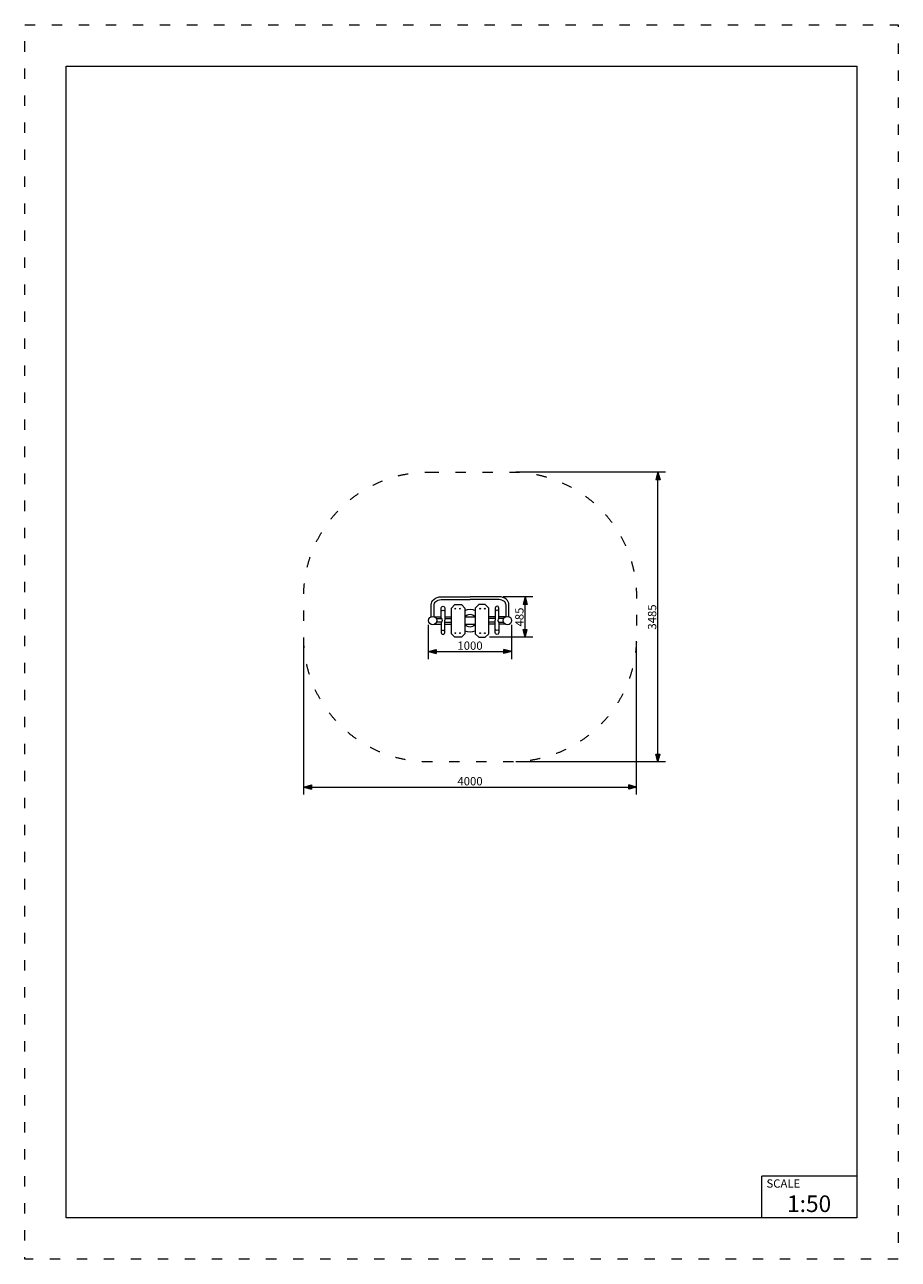
# Model space of a CAD drawing. Units: millimetres. Extents: x -5353 to 5147, y -7722 to 7128.
import ezdxf

# ---------------------------------------------------------------- set-up
doc = ezdxf.new("R2010")
doc.units = ezdxf.units.MM
doc.header["$MEASUREMENT"] = 0
doc.linetypes.add('ACAD_ISO03W100', pattern=[325, 125, -200])
for name, color, linetype in [('InerSystem-drawing', 7, 'Continuous'), ('InterSystem-description', 7, 'Continuous'), ('InterSystem-dimension', 7, 'Continuous')]:
    doc.layers.add(name, color=color, linetype=linetype)
doc.styles.add('GENERATED_STYLE_1', font='txt')
doc.dimstyles.new('GENERATED_STYLE__1', dxfattribs={"dimtxt": 100, "dimasz": 91.78744, "dimexe": 0.18, "dimexo": 50, "dimgap": 0.09, "dimtad": 1, "dimtih": 1, "dimtoh": 1, "dimdec": 0, "dimzin": 0, "dimdsep": 46, "dimtxsty": 'GENERATED_STYLE_1', "dimblk": 'ARROWHEAD_5', "dimblk1": 'ARROWHEAD_5', "dimblk2": 'ARROWHEAD_5', "dimcen": 0.09, "dimclrd": 7, "dimclre": 7, "dimclrt": 7, "dimadec": 1, "dimazin": 0, "dimtfac": 1, "dimtdec": 4, "dimtmove": 0, "dimatfit": 3, "dimfxl": 0, "dimtolj": 1, "dimtzin": 0, "dimarcsym": 0})
doc.dimstyles.new('GENERATED_STYLE__2', dxfattribs={"dimtxt": 100, "dimasz": 91.78744, "dimexe": 0.18, "dimexo": 50, "dimgap": 0.09, "dimtad": 1, "dimdec": 0, "dimzin": 0, "dimdsep": 46, "dimtxsty": 'GENERATED_STYLE_1', "dimblk": 'ARROWHEAD_5', "dimblk1": 'ARROWHEAD_5', "dimblk2": 'ARROWHEAD_5', "dimcen": 0.09, "dimclrd": 7, "dimclre": 7, "dimclrt": 7, "dimadec": 1, "dimazin": 0, "dimtfac": 1, "dimtdec": 4, "dimtmove": 0, "dimatfit": 3, "dimfxl": 0, "dimtolj": 1, "dimtzin": 0, "dimarcsym": 0})

# ---------------------------------------------------------------- blocks, each defined once
blk = doc.blocks.new('*D1')
at = {"layer": 'InterSystem-dimension', "linetype": 'Continuous', "lineweight": 13}
for points in [[(-500, -411), (-407, -436), (-407, -386)], [(500, -411), (407, -386), (407, -436)]]:
    blk.add_hatch(color=7, dxfattribs=at).paths.add_polyline_path(points)
at = {"layer": 'InterSystem-dimension', "color": 7, "linetype": 'Continuous', "lineweight": 13}
for p, q in [((-500, -502), (-500, -89)), ((500, -502), (500, -89)), ((-500, -411), (-407, -386)), ((-500, -411), (-407, -436)), ((-407, -386), (-407, -436)), ((-407, -411), (407, -411)), ((500, -411), (407, -386)), ((407, -436), (407, -386)), ((500, -411), (407, -436))]:
    blk.add_line(p, q, dxfattribs=at)
at = {"layer": 'InterSystem-dimension', "color": 7, "lineweight": 13, "insert": (-152, -391), "char_height": 100, "attachment_point": 7, "style": 'GENERATED_STYLE_1'}
blk.add_mtext('\\A1;{\\pql;\\fArial|b0|i0|c238|p34;1000}', dxfattribs=at)
blk = doc.blocks.new('ARROWHEAD_5')
at = {"linetype": 'Continuous', "lineweight": 0}
blk.add_hatch(color=0, dxfattribs=at).paths.add_polyline_path([(-1, 0.2679), (0, 0), (-1, -0.2679)])
at = {"color": 0, "linetype": 'Continuous', "lineweight": 0}
blk.add_line((0, 0), (-1, 0), dxfattribs=at)
blk = doc.blocks.new('*D3')
at = {"layer": 'InterSystem-dimension', "linetype": 'Continuous', "lineweight": 13}
for points in [[(663, 247), (638, 153), (688, 153)], [(663, -239), (688, -145), (638, -145)]]:
    blk.add_hatch(color=7, dxfattribs=at).paths.add_polyline_path(points)
at = {"layer": 'InterSystem-dimension', "color": 7, "linetype": 'Continuous', "lineweight": 13}
for p, q in [((753, 247), (399, 247)), ((663, 247), (638, 153)), ((688, 153), (638, 153)), ((663, 247), (688, 153)), ((663, -145), (663, 153)), ((663, -239), (638, -145)), ((638, -145), (688, -145)), ((663, -239), (688, -145)), ((753, -239), (233, -239))]:
    blk.add_line(p, q, dxfattribs=at)
at = {"layer": 'InterSystem-dimension', "color": 7, "lineweight": 13, "insert": (643, -110), "char_height": 100, "attachment_point": 7, "rotation": 90, "style": 'GENERATED_STYLE_1'}
blk.add_mtext('\\A1;{\\pql;\\fArial|b0|i0|c238|p34;485}', dxfattribs=at)
blk = doc.blocks.new('*D4')
at = {"layer": 'InterSystem-dimension', "linetype": 'Continuous', "lineweight": 13}
for points in [[(-2000, -2042), (-1907, -2067), (-1907, -2017)], [(2000, -2042), (1907, -2017), (1907, -2067)]]:
    blk.add_hatch(color=7, dxfattribs=at).paths.add_polyline_path(points)
at = {"layer": 'InterSystem-dimension', "color": 7, "linetype": 'Continuous', "lineweight": 13}
for p, q in [((-2000, -2132), (-2000, -288)), ((2000, -2132), (2000, -288)), ((-2000, -2042), (-1907, -2017)), ((-2000, -2042), (-1907, -2067)), ((-1907, -2017), (-1907, -2067)), ((-1907, -2042), (1907, -2042)), ((2000, -2042), (1907, -2017)), ((1907, -2067), (1907, -2017)), ((2000, -2042), (1907, -2067))]:
    blk.add_line(p, q, dxfattribs=at)
at = {"layer": 'InterSystem-dimension', "color": 7, "lineweight": 13, "insert": (-152, -2022), "char_height": 100, "attachment_point": 7, "style": 'GENERATED_STYLE_1'}
blk.add_mtext('\\A1;{\\pql;\\fArial|b0|i0|c238|p34;4000}', dxfattribs=at)
blk = doc.blocks.new('*D5')
at = {"layer": 'InterSystem-dimension', "linetype": 'Continuous', "lineweight": 13}
for points in [[(2258, 1747), (2233, 1653), (2283, 1653)], [(2258, -1738), (2283, -1645), (2233, -1645)]]:
    blk.add_hatch(color=7, dxfattribs=at).paths.add_polyline_path(points)
at = {"layer": 'InterSystem-dimension', "color": 7, "linetype": 'Continuous', "lineweight": 13}
for p, q in [((2348, 1747), (550, 1747)), ((2258, 1747), (2233, 1653)), ((2283, 1653), (2233, 1653)), ((2258, 1747), (2283, 1653)), ((2258, -1645), (2258, 1653)), ((2348, -1738), (550, -1738)), ((2258, -1738), (2233, -1645)), ((2233, -1645), (2283, -1645)), ((2258, -1738), (2283, -1645))]:
    blk.add_line(p, q, dxfattribs=at)
at = {"layer": 'InterSystem-dimension', "color": 7, "lineweight": 13, "insert": (2238, -148), "char_height": 100, "attachment_point": 7, "rotation": 90, "style": 'GENERATED_STYLE_1'}
blk.add_mtext('\\A1;{\\pql;\\fArial|b0|i0|c238|p34;3485}', dxfattribs=at)

msp = doc.modelspace()

# ---------------------------------------------------------------- linework, layer by layer
at = {"layer": 'InerSystem-drawing', "color": 7, "linetype": 'Continuous', "lineweight": 13, "flags": 128}
for points in [[(-467.4, 7.9), (-467.4, 149.8, -0.1927086), (-435.9, 215, -0.1686003), (-348.6, 246.6), (0, 246.6)], [(-432.9, 7.7), (-432.9, 9.9), (-432.9, 148.4, -0.1843824), (-413.3, 188.8, -0.1656027), (-348.3, 212.1), (0, 212.1)], [(467.4, 7.9), (467.4, 149.8, 0.1927086), (435.9, 215, 0.1686003), (348.6, 246.6), (0, 246.6)], [(432.9, 7.7), (432.9, 9.9), (432.9, 148.4, 0.1843824), (413.3, 188.8, 0.1656027), (348.3, 212.1), (0, 212.1)], [(-346.1, 73.6), (-346.1, 111.8, -0.1839411), (-335.8, 130.1, -0.3259829), (-314, 129.9, -0.2018159), (-303.5, 110.5), (-303.5, 72.6)], [(-346.1, -11.8), (-346.1, 73.6, -0.1263622), (-335.8, 82.3, -0.2039904), (-314, 82.3, -0.1397163), (-303.5, 72.6), (-303.5, -36.5)], [(-62, 82.8, -0.2375492), (62, 82.8)], [(-62, 5.6, -0.4912882), (62, 5.6)], [(-62, 5.6, -0.4912882), (62, 5.6)], [(346.1, 73.6), (346.1, 111.8, 0.1839411), (335.8, 130.1, 0.3259829), (314, 129.9, 0.2018159), (303.5, 110.5), (303.5, 72.6)], [(346.1, -11.8), (346.1, 73.6, 0.1263622), (335.8, 82.3, 0.2039904), (314, 82.3, 0.1397163), (303.5, 72.6), (303.5, -36.5)], [(-405.2, -15.3), (-349.3, -15.3), (-346.1, -11.8, -0.4260065), (-346.1, -61.9), (-349.7, -58), (-402.9, -58)], [(-346.1, -61.2), (-346.1, -146.6, 0.1263622), (-335.8, -155.3, 0.2039904), (-314, -155.3, 0.1397163), (-303.5, -145.6), (-303.5, -36.5)], [(-346.1, -146.6), (-346.1, -184.8, 0.1839411), (-335.8, -203.1, 0.3259829), (-314, -202.9, 0.2018159), (-303.5, -183.5), (-303.5, -145.6)], [(-62, -84.1, 0.4912882), (62, -84.1)], [(-62, -84.1, 0.4912882), (62, -84.1)], [(346.1, -61.2), (346.1, -146.6, -0.1263622), (335.8, -155.3, -0.2039904), (314, -155.3, -0.1397163), (303.5, -145.6), (303.5, -36.5)], [(346.1, -146.6), (346.1, -184.8, -0.1839411), (335.8, -203.1, -0.3259829), (314, -202.9, -0.2018159), (303.5, -183.5), (303.5, -145.6)], [(405.2, -15.3), (349.3, -15.3), (346.1, -11.8, 0.4260065), (346.1, -61.9), (349.7, -58), (402.9, -58)], [(-62, -161.4, 0.2375492), (62, -161.4)]]:
    msp.add_lwpolyline(points, format="xyb", dxfattribs=at)
for points in [[(-183.3, 153.1), (-103.5, 153.1), (-62, 111.6), (-62, -197.2), (-103.5, -238.6), (-183.3, -238.6), (-224.8, -197.2), (-224.8, 111.6)], [(183.3, 153.1), (103.5, 153.1), (62, 111.6), (62, -197.2), (103.5, -238.6), (183.3, -238.6), (224.8, -197.2), (224.8, 111.6)]]:
    msp.add_lwpolyline(points, close=True, dxfattribs=at)
for points in [[(-426.4, 5.6), (-346.1, 5.6)], [(-303.5, 5.6), (-224.8, 5.6)], [(-62, 5.6), (62, 5.6)], [(303.5, 5.6), (224.8, 5.6)], [(426.4, 5.6), (346.1, 5.6)], [(-427.1, -84.1), (-346.1, -84.1)], [(-303.5, -15.3), (-224.8, -15.3)], [(-303.5, -58), (-224.8, -58)], [(-303.5, -84.1), (-224.8, -84.1)], [(-62, -84.1), (62, -84.1)], [(303.5, -15.3), (224.8, -15.3)], [(303.5, -58), (224.8, -58)], [(303.5, -84.1), (224.8, -84.1)], [(427.1, -84.1), (346.1, -84.1)]]:
    msp.add_lwpolyline(points, dxfattribs=at)
at = {"layer": 'InerSystem-drawing', "color": 7, "linetype": 'Continuous', "lineweight": 13}
for centre, radius in [((-449.5, -39.1), 50.3), ((-177.7, 104.4), 4.67), ((-121.1, 104.4), 4.67), ((121.1, 104.4), 4.67), ((177.7, 104.4), 4.67), ((449.5, -39.1), 50.3), ((-177.7, -189.9), 4.67), ((-121.1, -189.9), 4.67), ((121.1, -189.9), 4.67), ((177.7, -189.9), 4.67)]:
    msp.add_circle(centre, radius, dxfattribs=at)
at = {"layer": 'InterSystem-description', "color": 7, "linetype": 'ACAD_ISO03W100', "lineweight": 13, "flags": 128}
msp.add_lwpolyline([(5147, -7722.1), (-5353, -7722.1), (-5353, 7127.9), (5147, 7127.9)], close=True, dxfattribs=at)
at = {"layer": 'InterSystem-description', "color": 7, "linetype": 'Continuous', "lineweight": 13, "flags": 128}
msp.add_lwpolyline([(4647, -7222.1), (-4853, -7222.1), (-4853, 6627.9), (4647, 6627.9)], close=True, dxfattribs=at)
at = {"layer": 'InterSystem-description', "color": 7, "linetype": 'ACAD_ISO03W100', "lineweight": 13, "flags": 128}
msp.add_lwpolyline([(-500, 1746.6), (500, 1746.6, -0.4142136), (2000, 246.6), (2000, -238.4, -0.4142136), (500, -1738.4), (-500, -1738.4, -0.4142136), (-2000, -238.4), (-2000, 246.6, -0.4142136)], format="xyb", close=True, dxfattribs=at)
at = {"layer": 'InterSystem-description', "color": 7, "linetype": 'Continuous', "lineweight": 13, "flags": 128}
for points in [[(3505.5, -7222.1), (3505.5, -6722.1)], [(4647, -6722.1), (3505.5, -6722.1)]]:
    msp.add_lwpolyline(points, dxfattribs=at)

# ---------------------------------------------------------------- texts
at = {"layer": 'InterSystem-description', "color": 7, "linetype": 'Continuous', "lineweight": 13, "attachment_point": 1, "style": 'GENERATED_STYLE_1'}
for s, insert, char_height in [('\\A1;{\\pql;\\fArial|b0|i0|c238|p34;SCALE}', (3562.7, -6760.6), 100), ('\\A1;{\\pql;\\fArial|b0|i0|c238|p34;1:50}', (3810.2, -6953.5), 200)]:
    msp.add_mtext(s, dxfattribs=dict(at, insert=insert, char_height=char_height))

# ---------------------------------------------------------------- dimensions: what is measured, and where the dimension line sits
at = {"layer": 'InterSystem-dimension', "color": 7, "linetype": 'Continuous', "lineweight": 13}
for base, p1, p2, picture, middle in [((2257.5, 1746.6), (500, -1738.4), (500, 1746.6), '*D5', (2187.5, 4.8)), ((662.6, 246.6), (183.3, -238.6), (348.6, 246.6), '*D3', (592.6, 4.5))]:
    dim = msp.add_linear_dim(base=base, p1=p1, p2=p2, angle=90, dimstyle='GENERATED_STYLE__2', dxfattribs=at)
    dim.commit()
    dim.dimension.update_dxf_attribs({"geometry": picture, "text_midpoint": middle, "dimtype": 160, "text_rotation": 90})
for base, p1, p2, picture, middle in [((499.8, -411.3), (-499.8, -39.1), (499.8, -39.1), '*D1', (0.7, -341.3)), ((2000, -2041.6), (-2000, -238.4), (2000, -238.4), '*D4', (0.7, -1971.6))]:
    dim = msp.add_linear_dim(base=base, p1=p1, p2=p2, dimstyle='GENERATED_STYLE__1', dxfattribs=at)
    dim.commit()
    dim.dimension.update_dxf_attribs({"geometry": picture, "text_midpoint": middle, "dimtype": 160})

doc.saveas('drawing.dxf')
